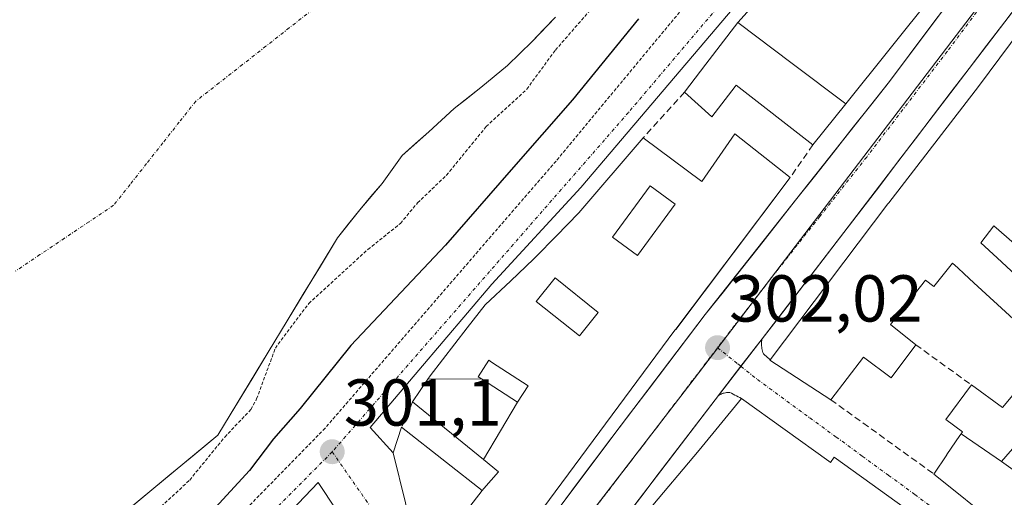
# Model space of a CAD drawing. Units: metres. Extents: x 608093 to 611562, y 4687629 to 4689997.
# Drawn here: x 610780 to 610929, y 4688356 to 4688428 of the extents above; entities that cross this region are included whole.
import ezdxf
from ezdxf.enums import TextEntityAlignment as Align

# ---------------------------------------------------------------- set-up
doc = ezdxf.new("R2010")
doc.units = ezdxf.units.M
doc.header["$MEASUREMENT"] = 0
for name, pattern in [('TRAZO_Y_PUNTO', [1, 0.5, -0.25, 0, -0.25]), ('TRAZOS', [0.75, 0.5, -0.25]), ('TRAZOSX2', [1.5, 1, -0.5])]:
    doc.linetypes.add(name, pattern=pattern)
for name, color, linetype, lineweight in [('Alambrada', 19, 'TRAZOS', 0), ('Carretera de calzada única', 19, 'Continuous', 13), ('Carretera de calzada única Cxs', 19, 'Continuous', 13), ('Carretera de calzada única eje', 19, 'TRAZO_Y_PUNTO', 0), ('Carátula', 7, 'Continuous', 5), ('Corriente natural Cxs', 5, 'Continuous', 13), ('Corriente natural eje', 5, 'TRAZO_Y_PUNTO', 0), ('Corriente natural superficial', 5, 'Continuous', 13), ('Curva de nivel auxiliar', 36, 'TRAZOS', 0), ('Curva de nivel maestra', 36, 'Continuous', 30), ('Edificación', 1, 'Continuous', 13), ('Edificación Cxs', 1, 'Continuous', 13), ('Elemento construido', 1, 'Continuous', 0), ('Muro lineal', 1, 'TRAZOSX2', 13), ('Núcleo urbano CxS', 19, 'Continuous', 0), ('Punto de cota en terreno', 7, 'Continuous', 0), ('Rótulo de punto de cota en terreno', 19, 'Continuous', 0), ('Suelo desnudo CxS', 43, 'Continuous', 0), ('Vía urbana eje', 5, 'TRAZO_Y_PUNTO', 0)]:
    doc.layers.add(name, color=color, linetype=linetype, lineweight=lineweight)
doc.styles.add('Arial', font='txt', dxfattribs={"height": 0.2})

# ---------------------------------------------------------------- blocks, each defined once
blk = doc.blocks.new('*U163')
at = {"layer": 'Suelo desnudo CxS', "color": 43, "linetype": 'Continuous', "lineweight": 0}
blk.add_polyline3d([(610860.9301, 4688428.5301, 297.404), (610857.4101, 4688424.8701, 297.1932), (610853.6801, 4688421.2101, 297.0685), (610849.6801, 4688417.8801, 296.8767), (610845.6301, 4688414.7001, 296.8495), (610841.7901, 4688411.2101, 296.4918), (610837.7901, 4688407.6001, 296.1051), (610834.7501, 4688403.4001, 296.8126), (610831.3801, 4688399.4201, 296.909), (610828.0201, 4688395.1701, 297.2662), (610809.9743, 4688365.3663, 298.6172), (610788.2784, 4688347.3746, 297.7961), (610753.8825, 4688314.037, 297.3884)], dxfattribs=at)
blk = doc.blocks.new('*U179')
at = {"layer": 'Corriente natural Cxs', "color": 5, "linetype": 'Continuous', "lineweight": 13}
blk.add_polyline3d([(610860.93, 4688428.53, 296.02), (610859.17, 4688426.7, 296.22), (610857.41, 4688424.87, 296.13), (610855.55, 4688423.04, 296.02), (610853.68, 4688421.21, 296.09), (610851.68, 4688419.55, 295.87), (610849.68, 4688417.88, 295.96), (610847.66, 4688416.29, 296.02), (610845.63, 4688414.7, 295.94), (610843.71, 4688412.96, 295.98), (610841.79, 4688411.21, 295.92), (610839.79, 4688409.41, 295.85), (610837.79, 4688407.6, 295.87), (610836.27, 4688405.5, 295.87), (610834.75, 4688403.4, 295.92), (610833.07, 4688401.41, 296.09), (610831.38, 4688399.42, 296.17), (610829.7, 4688397.3, 296.25), (610828.02, 4688395.17, 296.27), (610825.44, 4688390.91, 296.46), (610822.86, 4688386.65, 296.95), (610820.29, 4688382.4, 297.06), (610817.71, 4688378.14, 297.19), (610815.13, 4688373.88, 297), (610812.55, 4688369.62, 296.93), (610809.97, 4688365.37, 297.06), (610806.36, 4688362.37, 296.75), (610802.74, 4688359.37, 296.65), (610799.13, 4688356.37, 296.53), (610795.51, 4688353.37, 296.44)], dxfattribs=at)
blk = doc.blocks.new('5PATER')
at = {"layer": 'Carátula', "linetype": 'Continuous', "lineweight": 5}
h = blk.add_hatch(color=250, dxfattribs=at)
edge = h.paths.add_edge_path()
edge.add_ellipse((0, 0.01), major_axis=(-1.33, -1.34), ratio=0.999422, start_angle=0, end_angle=360)
blk = doc.blocks.new('*U200')
at = {"layer": 'Edificación Cxs', "color": 1, "linetype": 'Continuous', "lineweight": 13}
for points in [[(610969.6557, 4688275.2563, 303.195), (610960.8747, 4688262.6171, 303.1396), (610956.3701, 4688266.1201, 303.0788), (610956.1075, 4688266.3489, 303.0779), (610936.8467, 4688283.1355, 302.8262), (610930.3701, 4688288.7801, 302.7837), (610930.0849, 4688289.0309, 302.7797), (610921.4601, 4688296.6201, 302.6701), (610928.2101, 4688304.6701, 302.5805), (610936.8701, 4688297.2601, 302.6693), (610938.1617, 4688298.9185, 302.6346), (610941.0601, 4688302.6401, 302.6631), (610931.8801, 4688310.4901, 302.6084), (610932.6901, 4688311.6401, 302.4929), (610924.8501, 4688317.9101, 302.5452), (610922.7401, 4688315.3301, 302.6279), (610925.5301, 4688313.0001, 302.5833), (610916.1201, 4688301.5201, 302.6486), (610913.0801, 4688303.8301, 302.6131), (610912.9605, 4688303.9317, 302.6117), (610888.8401, 4688324.4401, 302.5032), (610889.3401, 4688325.0501, 302.5239), (610895.3917, 4688332.6267, 302.5185), (610895.4455, 4688332.6943, 302.5173), (610902.852, 4688334.975, 302.5921), (610906.685, 4688339.713, 302.5584), (610908.639, 4688342.129, 302.5336), (610900.3101, 4688344.4401, 302.4179), (610896.7301, 4688347.0501, 302.4493), (610899.4617, 4688350.6013, 302.5357), (610899.5301, 4688350.6901, 302.5371), (610896.0157, 4688353.2441, 302.5002), (610894.1501, 4688354.6001, 302.436), (610894.0793, 4688354.5099, 302.4375), (610887.2957, 4688345.8593, 302.4183), (610887.2101, 4688345.7501, 302.4189), (610889.5501, 4688344.1201, 302.4542), (610885.9201, 4688339.4801, 302.4335), (610889.0001, 4688337.2001, 302.4366), (610891.7601, 4688335.1801, 302.4878), (610885.8801, 4688327.8701, 302.5267), (610885.4401, 4688327.3001, 302.4993), (610867.2101, 4688342.4601, 302.2004), (610867.0001, 4688344.5501, 302.1703), (610882.5901, 4688363.0801, 302.1214), (610882.6053, 4688363.0987, 302.1214), (610888.9801, 4688370.9001, 302.0477), (610902.1525, 4688361.4225, 302.1938), (610902.4201, 4688361.2301, 302.1974), (610902.9901, 4688362.0401, 302.1693), (610916.6001, 4688352.2301, 302.2798), (610915.8901, 4688351.2601, 302.3016), (610924.4501, 4688345.0701, 302.4234), (610917.3351, 4688336.1021, 302.6574), (610911.2801, 4688328.4701, 302.8282), (610909.1801, 4688330.0101, 302.8126), (610909.1549, 4688329.9777, 302.8128), (610905.3701, 4688325.1001, 302.7737), (610915.2101, 4688316.6901, 302.7908), (610919.2101, 4688321.3401, 302.7571), (610914.7301, 4688324.8701, 302.8005), (610915.2601, 4688325.5501, 302.7829), (610918.0327, 4688329.0067, 302.6392), (610919.7601, 4688331.1601, 302.6012), (610928.6901, 4688324.2501, 302.6151), (610930.5501, 4688326.2801, 302.6376), (610921.2301, 4688333.1501, 302.6003), (610928.2601, 4688342.1001, 302.4258), (610937.5195, 4688335.6079, 302.4907), (610937.8301, 4688335.3901, 302.4948), (610941.4773, 4688332.6305, 302.5348), (610945.8735, 4688329.3045, 302.5452), (610955.7001, 4688321.8701, 302.4631), (610949.0301, 4688312.8301, 302.335), (610939.2101, 4688319.9801, 302.3976), (610935.4001, 4688314.9601, 302.3315), (610935.4815, 4688314.8955, 302.3308), (610945.1901, 4688307.2001, 302.3909), (610941.6501, 4688302.7901, 302.6468), (610948.7247, 4688297.2527, 302.4158), (610951.1301, 4688295.3701, 302.4779), (610951.1519, 4688295.3991, 302.4761), (610965.6001, 4688314.7101, 302.6575), (610970.5201, 4688311.0101, 302.8844), (610961.9401, 4688300.0301, 302.8726), (610969.6201, 4688294.1801, 302.9972), (610969.9673, 4688293.8045, 302.9938), (610971.7101, 4688291.9201, 302.9657), (610970.4165, 4688290.0449, 302.9681), (610969.5301, 4688288.7601, 302.9818), (610976.1137, 4688283.6779, 302.994), (610976.9401, 4688283.0401, 303.0091), (610980.9201, 4688279.9601, 303.0539), (610977.3001, 4688275.3701, 303.2044), (610972.6101, 4688279.0901, 303.221), (610972.5729, 4688279.0449, 303.2231), (610969.5301, 4688275.3501, 303.1932), (610969.6557, 4688275.2563, 303.195)], [(610954.5901, 4688285.9301, 302.9185), (610955.9465, 4688287.4385, 302.8861), (610957.8901, 4688289.6001, 302.8737), (610954.4401, 4688292.7001, 302.7068), (610946.5001, 4688283.8701, 302.8446), (610951.1701, 4688280.1701, 302.9215), (610953.1201, 4688282.2101, 302.9445), (610961.1501, 4688275.3101, 303.0991), (610967.9201, 4688282.7101, 303.1045), (610961.5101, 4688287.4501, 303.0778), (610961.4479, 4688287.3809, 303.0769), (610959.0371, 4688284.7009, 303.1007), (610957.6601, 4688283.1701, 303.1585), (610954.5901, 4688285.9301, 302.9185)]]:
    blk.add_polyline3d(points, close=True, dxfattribs=at)
blk = doc.blocks.new('*U201')
at = {"layer": 'Edificación Cxs', "color": 1, "linetype": 'Continuous', "lineweight": 13}
for points in [[(610841.2097, 4688345.7851, 301.8801), (610849.8801, 4688357.0101, 301.9372), (610850.1205, 4688357.2889, 301.9401), (610852.3201, 4688359.8401, 301.968), (610850.0571, 4688361.6887, 301.9304), (610855.1801, 4688370.3501, 301.8135), (610856.8001, 4688372.8401, 301.7719), (610851.2915, 4688376.4071, 301.5549), (610850.8701, 4688376.6801, 301.519), (610849.2701, 4688374.1801, 301.5075), (610849.7421, 4688373.8741, 301.5455), (610849.7629, 4688373.8607, 301.5472), (610841.6789, 4688373.8313, 301.1971), (610842.0301, 4688374.3501, 301.2009), (610847.6201, 4688381.5801, 301.1881), (610850.3301, 4688385.0401, 301.2109), (610854.1863, 4688388.7093, 301.2426), (610857.5975, 4688391.9551, 301.2636), (610857.9601, 4688392.3001, 301.2654), (610861.0211, 4688395.4459, 301.2664), (610864.4601, 4688398.9801, 301.352), (610874.1701, 4688410.3001, 301.4854), (610882.9901, 4688403.6701, 301.9429), (610887.9901, 4688410.9101, 301.7736), (610896.3301, 4688404.2801, 302.0436), (610879.0717, 4688381.3583, 302.0329), (610878.9601, 4688381.2101, 302.0322), (610857.1425, 4688351.7631, 302.0914), (610856.7401, 4688351.2201, 302.0887), (610849.3507, 4688342.2269, 302.1112), (610846.6501, 4688338.9401, 302.1225), (610846.6101, 4688338.9901, 302.1221), (610841.2097, 4688345.7851, 301.8801)], [(610878.9801, 4688400.2801, 301.8823), (610875.1901, 4688403.0401, 301.795), (610869.5101, 4688395.2601, 301.811), (610873.2801, 4688392.4901, 302.0044), (610878.9801, 4688400.2801, 301.8823)], [(610867.3801, 4688383.9001, 301.6899), (610860.8701, 4688389.1201, 301.4374), (610858.0301, 4688385.5801, 301.4108), (610864.5301, 4688380.3701, 301.683), (610867.3801, 4688383.9001, 301.6899)]]:
    blk.add_polyline3d(points, close=True, dxfattribs=at)

msp = doc.modelspace()

# ---------------------------------------------------------------- linework, layer by layer
at = {"layer": 'Alambrada', "color": 19, "linetype": 'TRAZOS', "lineweight": 0}
msp.add_polyline3d([(610990.29, 4688554.88, 299), (610984.41, 4688549.34, 299.9), (610975.8, 4688541.71, 301.01), (610965.08, 4688530.35, 301.1), (610947.08, 4688509.64, 301.28), (610925.33, 4688483.76, 301.11), (610893.98, 4688445.98, 300.61), (610880.6, 4688430.43, 300.87), (610861.01, 4688406.78, 301), (610826.16, 4688366.43, 300.83), (610783.5, 4688322.76, 300.74), (610756.39, 4688295.98, 300.86), (610749.89, 4688290.26, 300.74), (610733.69, 4688277.51, 300.76), (610723.98, 4688270.76, 300.58), (610714.36, 4688263.13, 300.71)], dxfattribs=at)
at = {"layer": 'Carretera de calzada única', "color": 19, "linetype": 'Continuous', "lineweight": 13}
for points in [[(610931.75, 4688431.82), (610928.73, 4688427.84), (610926.03, 4688424.3), (610923.34, 4688420.76), (610920.64, 4688417.22), (610917.94, 4688413.68), (610915.25, 4688410.14), (610912.55, 4688406.6), (610909.85, 4688403.06), (610907.16, 4688399.52), (610904.46, 4688395.98), (610901.99, 4688392.76), (610899.51, 4688389.55), (610897.04, 4688386.33), (610894.56, 4688383.12), (610892.09, 4688379.9)], [(610861.62, 4688354.58), (610864.22, 4688358.06), (610866.82, 4688361.53), (610869.42, 4688365.01), (610872.24, 4688368.72), (610875.06, 4688372.44), (610877.89, 4688376.15), (610880.71, 4688379.87), (610883.53, 4688383.58), (610886.26, 4688387.03), (610888.98, 4688390.49), (610891.71, 4688393.94), (610894.43, 4688397.4), (610897.16, 4688400.85), (610899.99, 4688404.44), (610902.82, 4688408.04), (610905.66, 4688411.63), (610908.49, 4688415.23), (610911.32, 4688418.82), (610914.28, 4688422.78), (610917.25, 4688426.75), (610920.21, 4688430.71)], [(610892.09, 4688379.9), (610888.91, 4688375.77)], [(610888.91, 4688375.77), (610885.47, 4688371.3)], [(610885.47, 4688371.3), (610885.03, 4688370.73), (610882.22, 4688367.05), (610879.4, 4688363.36), (610876.59, 4688359.68), (610873.78, 4688356), (610870.97, 4688352.32), (610868.15, 4688348.63), (610865.34, 4688344.95)]]:
    msp.add_lwpolyline(points, dxfattribs=at)
at = {"layer": 'Carretera de calzada única Cxs', "color": 19, "linetype": 'Continuous', "lineweight": 13}
for points in [[(610861.62, 4688354.58, 302.08), (610864.22, 4688358.06, 302.08), (610866.82, 4688361.53, 302.06), (610869.42, 4688365.01, 302.04), (610872.24, 4688368.72, 302.01), (610875.06, 4688372.44, 302), (610877.89, 4688376.15, 302), (610880.71, 4688379.87, 302), (610883.53, 4688383.58, 302.02), (610886.26, 4688387.03, 302.04), (610888.98, 4688390.49, 302.02), (610891.71, 4688393.94, 301.98), (610894.43, 4688397.4, 302.01), (610897.16, 4688400.85, 302.01), (610899.99, 4688404.44, 301.99), (610902.82, 4688408.04, 301.98), (610905.66, 4688411.63, 301.98), (610908.49, 4688415.23, 301.98), (610911.32, 4688418.82, 301.98), (610914.28, 4688422.78, 301.92), (610917.25, 4688426.75, 301.91), (610920.21, 4688430.71, 301.9)], [(610928.73, 4688427.84, 301.87), (610926.03, 4688424.3, 301.85), (610923.34, 4688420.76, 301.87), (610920.64, 4688417.22, 301.86), (610917.94, 4688413.68, 301.87), (610915.25, 4688410.14, 301.9), (610912.55, 4688406.6, 301.92), (610909.85, 4688403.06, 301.93), (610907.16, 4688399.52, 301.97), (610904.46, 4688395.98, 301.99), (610901.99, 4688392.76, 301.99), (610899.51, 4688389.55, 302.01), (610897.04, 4688386.33, 301.98), (610894.56, 4688383.12, 301.99), (610892.09, 4688379.9, 301.98), (610889.74, 4688376.84, 301.99), (610887.38, 4688373.79, 301.97), (610885.03, 4688370.73, 302.04), (610882.22, 4688367.05, 302.04), (610879.4, 4688363.36, 302.09), (610876.59, 4688359.68, 302.02), (610873.78, 4688356, 302.07), (610870.97, 4688352.32, 302.08)]]:
    msp.add_polyline3d(points, dxfattribs=at)
at = {"layer": 'Carretera de calzada única eje', "color": 19, "linetype": 'TRAZO_Y_PUNTO', "lineweight": 0}
for points in [[(610996.71, 4688524.44), (610990.08, 4688515.83), (610984.87, 4688508.84), (610983.14, 4688506.51), (610980.3, 4688502.09), (610971.35, 4688490.34), (610960.33, 4688475.6), (610953.58, 4688467.71), (610943.98, 4688455.1), (610930.39, 4688437.21), (610920.03, 4688423.33), (610907.89, 4688407.39), (610900.82, 4688398.42), (610894, 4688389.78), (610885.37, 4688378.58)], [(610885.37, 4688378.58), (610884.28, 4688377.16), (610877.23, 4688367.87), (610865.32, 4688352.3), (610859.53, 4688344.55)]]:
    msp.add_lwpolyline(points, dxfattribs=at)
at = {"layer": 'Corriente natural eje', "color": 5, "linetype": 'TRAZO_Y_PUNTO', "lineweight": 0}
msp.add_polyline3d([(610824.28, 4688429.66, 295.65), (610820.75, 4688426.9, 295.64), (610817.23, 4688424.13, 295.65), (610813.7, 4688421.36, 295.64), (610810.17, 4688418.6, 295.63), (610806.64, 4688415.83, 295.6), (610804.16, 4688412.68, 295.6), (610801.68, 4688409.54, 295.6), (610799.21, 4688406.39, 295.59), (610796.73, 4688403.25, 295.59), (610794.25, 4688400.1, 295.57), (610790.54, 4688397.61, 295.55), (610786.84, 4688395.13, 295.53), (610783.13, 4688392.64, 295.53), (610779.42, 4688390.15, 295.52)], dxfattribs=at)
at = {"layer": 'Corriente natural superficial', "color": 5, "linetype": 'Continuous', "lineweight": 13}
msp.add_polyline3d([(610860.93, 4688428.53, 296.02), (610859.17, 4688426.7, 296.22), (610857.41, 4688424.87, 296.13), (610855.55, 4688423.04, 296.02), (610853.68, 4688421.21, 296.09), (610851.68, 4688419.55, 295.87), (610849.68, 4688417.88, 295.96), (610847.66, 4688416.29, 296.02), (610845.63, 4688414.7, 295.94), (610843.71, 4688412.96, 295.98), (610841.79, 4688411.21, 295.92), (610839.79, 4688409.41, 295.85), (610837.79, 4688407.6, 295.87), (610836.27, 4688405.5, 295.87), (610834.75, 4688403.4, 295.92), (610833.07, 4688401.41, 296.09), (610831.38, 4688399.42, 296.17), (610829.7, 4688397.3, 296.25), (610828.02, 4688395.17, 296.27), (610825.44, 4688390.91, 296.46), (610822.86, 4688386.65, 296.95), (610820.29, 4688382.4, 297.06), (610817.71, 4688378.14, 297.19), (610815.13, 4688373.88, 297), (610812.55, 4688369.62, 296.93), (610809.97, 4688365.37, 297.06), (610806.36, 4688362.37, 296.75), (610802.74, 4688359.37, 296.65), (610799.13, 4688356.37, 296.53), (610795.51, 4688353.37, 296.44)], dxfattribs=at)
at = {"layer": 'Curva de nivel auxiliar', "color": 36, "linetype": 'TRAZOS', "lineweight": 0}
msp.add_polyline3d([(610778.21, 4688333.27, 297.5), (610789.36, 4688344.55, 297.5), (610798.12, 4688351.52, 297.5), (610805.73, 4688358.59, 297.5), (610811.01, 4688365.09, 297.5), (610814.97, 4688369.25, 297.5), (610815.83, 4688370.84, 297.5), (610818.65, 4688378.53, 297.5), (610823.7, 4688385.27, 297.5), (610832.62, 4688393.43, 297.5), (610837.53, 4688397.36, 297.5), (610840.12, 4688400.47, 297.5), (610844.47, 4688404.64, 297.5), (610850.47, 4688411.99, 297.5), (610856.59, 4688417.62, 297.5), (610860.92, 4688423.54, 297.5), (610868.18, 4688431.91, 297.5)], dxfattribs=at)
at = {"layer": 'Curva de nivel maestra', "color": 36, "linetype": 'Continuous', "lineweight": 30}
msp.add_polyline3d([(610873.45, 4688428.28, 300), (610863.48, 4688416.05, 300), (610854.23, 4688405.47, 300), (610844.34, 4688394.07, 300), (610830.05, 4688378.9, 300), (610822.39, 4688369.38, 300), (610818.39, 4688364.81, 300), (610814.73, 4688360.03, 300), (610804.44, 4688348.82, 300), (610788.92, 4688333.7, 300), (610780.57, 4688325.5, 300), (610769.24, 4688315.43, 300)], dxfattribs=at)
at = {"layer": 'Edificación', "color": 1, "linetype": 'Continuous', "lineweight": 13}
for points in [[(610888.43, 4688427.72, 301.28), (610888.48, 4688427.78, 301.28), (610898.35, 4688438.82, 301.31), (610902.69, 4688443.6, 301.35), (610902.86, 4688443.79, 301.36), (610905.82, 4688447.05, 301.4), (610905.83, 4688447.06, 301.4), (610907.94, 4688449.72, 301.46), (610914.03, 4688457.42, 301.68), (610921.87, 4688466.12, 301.78), (610935.8, 4688455.47, 301.96), (610922.79, 4688438.32, 301.96), (610920.7, 4688435.57, 301.94), (610917.94, 4688431.93, 301.96), (610904.73, 4688415.42, 302.02)], [(610935.36, 4688377.89, 302.14), (610935.4, 4688377.94, 302.14), (610924.07, 4688388.4, 302.15), (610922.61, 4688389.74, 302.17), (610922.61, 4688389.74, 302.17), (610921.65, 4688390.63, 302.19), (610920.85, 4688391.37, 302.19), (610918.03, 4688387.82, 302.18), (610916.78, 4688388.81, 302.2), (610911.46, 4688382.1, 302.17), (610915.3, 4688379.03, 302.16), (610911.57, 4688374.05, 302.22), (610907.42, 4688377.13, 302.24), (610902.46, 4688370.73, 302.14), (610893.26, 4688376.68, 302.01), (610893.33, 4688376.77, 302.01), (610911.1, 4688400.32, 301.96), (610911.22, 4688400.48, 301.96), (610924.78, 4688418.06, 301.9), (610931.21, 4688426.69, 301.89), (610946.98, 4688447.42, 301.86)], [(610904.73, 4688415.42, 302.02), (610899.77, 4688409.23, 302.01), (610888.18, 4688418.25, 301.81), (610888.02, 4688418.04, 301.8), (610884.53, 4688413.46, 301.73), (610880.39, 4688417.2, 301.45), (610883.6, 4688421.4, 301.4), (610888.43, 4688427.72, 301.28)], [(610888.43, 4688427.72, 301.28), (610896.66, 4688421.53, 301.8), (610904.73, 4688415.42, 302.02)], [(610888.43, 4688427.72, 301.28), (610896.66, 4688421.53, 301.8), (610904.73, 4688415.42, 302.02)], [(610841.68, 4688373.83, 301.2), (610842.03, 4688374.35, 301.2), (610847.62, 4688381.58, 301.19), (610850.33, 4688385.04, 301.21), (610854.19, 4688388.71, 301.24), (610857.6, 4688391.96, 301.26), (610857.96, 4688392.3, 301.27), (610861.02, 4688395.45, 301.27), (610864.46, 4688398.98, 301.35), (610874.17, 4688410.3, 301.49), (610882.99, 4688403.67, 301.94), (610887.99, 4688410.91, 301.77), (610896.33, 4688404.28, 302.04), (610879.07, 4688381.36, 302.03), (610878.96, 4688381.21, 302.03), (610857.14, 4688351.76, 302.09), (610856.74, 4688351.22, 302.09), (610849.35, 4688342.23, 302.11), (610846.65, 4688338.94, 302.12), (610846.61, 4688338.99, 302.12), (610841.21, 4688345.79, 301.88)], [(610878.98, 4688400.28, 301.88), (610875.19, 4688403.04, 301.79), (610869.51, 4688395.26, 301.81), (610873.28, 4688392.49, 302), (610878.98, 4688400.28, 301.88)], [(610878.98, 4688400.28, 301.88), (610875.19, 4688403.04, 301.79), (610869.51, 4688395.26, 301.81), (610873.28, 4688392.49, 302), (610878.98, 4688400.28, 301.88)], [(610940.92, 4688384.94, 301.97), (610927.05, 4688397.02, 302.31), (610925.1, 4688394.44, 302.24), (610927.56, 4688392.16, 302.17), (610942.94, 4688377.92, 302.12), (610939.42, 4688374.23, 302.35)], [(610867.38, 4688383.9, 301.69), (610860.87, 4688389.12, 301.44), (610858.03, 4688385.58, 301.41), (610864.53, 4688380.37, 301.68), (610867.38, 4688383.9, 301.69)], [(610867.38, 4688383.9, 301.69), (610860.87, 4688389.12, 301.44), (610858.03, 4688385.58, 301.41), (610864.53, 4688380.37, 301.68), (610867.38, 4688383.9, 301.69)], [(610922.15, 4688365.59, 302.36), (610922.35, 4688365.89, 302.36), (610919.81, 4688367.73, 302.32), (610923.69, 4688372.95, 302.18), (610928.37, 4688369.55, 302.36), (610935.36, 4688377.89, 302.14)], [(610855.18, 4688370.35, 301.81), (610856.8, 4688372.84, 301.77), (610851.29, 4688376.41, 301.55), (610850.87, 4688376.68, 301.52), (610849.27, 4688374.18, 301.51), (610849.74, 4688373.87, 301.55), (610849.76, 4688373.86, 301.55)], [(610855.18, 4688370.35, 301.81), (610856.8, 4688372.84, 301.77), (610851.29, 4688376.41, 301.55), (610850.87, 4688376.68, 301.52), (610849.27, 4688374.18, 301.51), (610849.74, 4688373.87, 301.55), (610849.76, 4688373.86, 301.55)], [(610850.06, 4688361.69, 301.93), (610839.37, 4688370.42, 301.36), (610841.68, 4688373.83, 301.2)], [(610841.68, 4688373.83, 301.2), (610849.76, 4688373.86, 301.55)], [(610841.68, 4688373.83, 301.2), (610849.76, 4688373.86, 301.55)], [(610849.76, 4688373.86, 301.55), (610855.18, 4688370.35, 301.81)], [(610849.76, 4688373.86, 301.55), (610855.18, 4688370.35, 301.81)], [(610939.42, 4688374.23, 302.35), (610944.94, 4688370, 302.51), (610938.11, 4688361.55, 302.62), (610932.23, 4688365.97, 302.63), (610928.21, 4688361.41, 302.61)], [(610867, 4688344.55, 302.17), (610882.59, 4688363.08, 302.12), (610882.61, 4688363.1, 302.12), (610888.98, 4688370.9, 302.05), (610902.15, 4688361.42, 302.19), (610902.42, 4688361.23, 302.2), (610902.99, 4688362.04, 302.17), (610916.6, 4688352.23, 302.28)], [(610855.18, 4688370.35, 301.81), (610850.06, 4688361.69, 301.93)], [(610855.18, 4688370.35, 301.81), (610850.06, 4688361.69, 301.93)], [(610841.21, 4688345.79, 301.88), (610840.26, 4688346.98, 301.84), (610839.97, 4688348.19, 301.8), (610839.9, 4688348.46, 301.79), (610839.8, 4688348.88, 301.78), (610838.27, 4688355.17, 301.54), (610836.44, 4688362.68, 301.27), (610837.71, 4688366.57, 301.32), (610844.49, 4688361.25, 301.8), (610849.88, 4688357.01, 301.94)], [(610930.23, 4688349.66, 302.42), (610920.47, 4688357.53, 302.31), (610918.02, 4688359.5, 302.27), (610919.97, 4688362.38, 302.33), (610920, 4688362.43, 302.33), (610921.95, 4688365.3, 302.35), (610922.15, 4688365.59, 302.36)], [(610928.21, 4688361.41, 302.61), (610922.15, 4688365.59, 302.36)], [(610928.21, 4688361.41, 302.61), (610922.15, 4688365.59, 302.36)], [(610849.88, 4688357.01, 301.94), (610850.12, 4688357.29, 301.94), (610852.32, 4688359.84, 301.97), (610850.06, 4688361.69, 301.93)], [(610928.21, 4688361.41, 302.61), (610935.28, 4688356.33, 302.6)], [(610849.88, 4688357.01, 301.94), (610841.21, 4688345.79, 301.88)], [(610849.88, 4688357.01, 301.94), (610841.21, 4688345.79, 301.88)]]:
    msp.add_polyline3d(points, dxfattribs=at)
at = {"layer": 'Edificación Cxs', "color": 1, "linetype": 'Continuous', "lineweight": 13}
for points in [[(610904.73, 4688415.42, 302.02), (610896.66, 4688421.53, 301.8), (610888.43, 4688427.72, 301.28), (610888.48, 4688427.78, 301.28), (610898.35, 4688438.82, 301.31), (610902.69, 4688443.6, 301.35), (610902.86, 4688443.79, 301.36), (610905.82, 4688447.05, 301.4), (610905.83, 4688447.06, 301.41), (610907.94, 4688449.72, 301.46), (610914.03, 4688457.42, 301.68), (610921.87, 4688466.12, 301.78), (610935.8, 4688455.47, 301.96), (610922.79, 4688438.32, 301.96), (610920.7, 4688435.57, 301.94), (610917.94, 4688431.93, 301.96), (610904.73, 4688415.42, 302.02)], [(610904.73, 4688415.42, 302.02), (610899.77, 4688409.23, 302.01), (610888.18, 4688418.25, 301.81), (610888.02, 4688418.04, 301.8), (610884.53, 4688413.46, 301.73), (610880.39, 4688417.2, 301.45), (610883.6, 4688421.4, 301.4), (610888.43, 4688427.72, 301.28), (610896.66, 4688421.53, 301.8), (610904.73, 4688415.42, 302.02)], [(610878.98, 4688400.28, 301.88), (610873.28, 4688392.49, 302), (610869.51, 4688395.26, 301.81), (610875.19, 4688403.04, 301.8), (610878.98, 4688400.28, 301.88)], [(610867.38, 4688383.9, 301.69), (610864.53, 4688380.37, 301.68), (610858.03, 4688385.58, 301.41), (610860.87, 4688389.12, 301.44), (610867.38, 4688383.9, 301.69)], [(610939.42, 4688374.23, 302.35), (610944.94, 4688370, 302.51), (610938.11, 4688361.55, 302.62), (610932.23, 4688365.97, 302.63), (610928.21, 4688361.41, 302.61), (610922.15, 4688365.59, 302.36), (610922.35, 4688365.89, 302.36), (610919.81, 4688367.73, 302.32), (610923.69, 4688372.95, 302.18), (610928.37, 4688369.55, 302.36), (610935.36, 4688377.89, 302.14), (610939.42, 4688374.23, 302.35)], [(610855.18, 4688370.35, 301.81), (610849.76, 4688373.86, 301.55), (610849.74, 4688373.87, 301.55), (610849.27, 4688374.18, 301.51), (610850.87, 4688376.68, 301.52), (610851.29, 4688376.41, 301.55), (610856.8, 4688372.84, 301.77), (610855.18, 4688370.35, 301.81)], [(610855.18, 4688370.35, 301.81), (610850.06, 4688361.69, 301.93), (610839.37, 4688370.42, 301.36), (610841.68, 4688373.83, 301.2), (610849.76, 4688373.86, 301.55), (610855.18, 4688370.35, 301.81)], [(610849.88, 4688357.01, 301.94), (610841.21, 4688345.79, 301.88), (610840.26, 4688346.98, 301.84), (610839.97, 4688348.19, 301.8), (610839.9, 4688348.46, 301.79), (610839.8, 4688348.88, 301.78), (610838.27, 4688355.17, 301.54), (610836.44, 4688362.68, 301.27), (610837.71, 4688366.57, 301.32), (610844.49, 4688361.25, 301.8), (610849.88, 4688357.01, 301.94)]]:
    msp.add_polyline3d(points, close=True, dxfattribs=at)
for points in [[(610935.4, 4688377.94, 302.14), (610924.07, 4688388.4, 302.15), (610922.61, 4688389.74, 302.17), (610922.61, 4688389.74, 302.17), (610921.65, 4688390.63, 302.19), (610920.85, 4688391.37, 302.19), (610918.03, 4688387.82, 302.18), (610916.78, 4688388.81, 302.2), (610911.46, 4688382.1, 302.17), (610915.3, 4688379.03, 302.16), (610911.57, 4688374.05, 302.22), (610907.42, 4688377.13, 302.24), (610902.46, 4688370.73, 302.14), (610893.26, 4688376.68, 302.01), (610893.33, 4688376.77, 302.01), (610911.1, 4688400.32, 301.96), (610911.22, 4688400.48, 301.96), (610924.78, 4688418.06, 301.9), (610931.21, 4688426.69, 301.89)], [(610940.92, 4688384.94, 301.97), (610927.05, 4688397.02, 302.31), (610925.1, 4688394.44, 302.24), (610927.56, 4688392.16, 302.17), (610942.94, 4688377.92, 302.12)], [(610930.23, 4688349.66, 302.42), (610920.47, 4688357.53, 302.31), (610918.02, 4688359.5, 302.27), (610919.97, 4688362.38, 302.33), (610920, 4688362.43, 302.33), (610921.95, 4688365.3, 302.35), (610922.15, 4688365.59, 302.36), (610928.21, 4688361.41, 302.61), (610928.21, 4688361.41, 302.61), (610935.28, 4688356.33, 302.6)]]:
    msp.add_polyline3d(points, dxfattribs=at)
at = {"layer": 'Elemento construido', "color": 1, "linetype": 'Continuous', "lineweight": 0}
for points in [[(610846.61, 4688338.99, 302.12), (610848.5, 4688337.08, 302.13), (610851.21, 4688340.67, 302.12), (610869.42, 4688365.01, 302.04), (610883.53, 4688383.58, 302.02), (610897.16, 4688400.85, 302.01), (610911.32, 4688418.82, 301.98), (610932.07, 4688446.57, 301.83), (610951.28, 4688471.83, 301.74), (610964.78, 4688487.6, 301.61), (610964.03, 4688488.17, 301.62), (610961.57, 4688490.04, 301.7)], [(610933.67, 4688480.82, 301.78), (610931.92, 4688482.54, 301.76), (610919.51, 4688467.3, 301.67), (610905.6, 4688450.92, 301.41), (610864.76, 4688402.8, 301.26), (610851.32, 4688388.17, 301.19), (610832.96, 4688366.52, 301.15), (610836.44, 4688362.68, 301.27)], [(610955.89, 4688463.62, 301.73), (610928.73, 4688427.84, 301.87), (610904.46, 4688395.98, 301.99), (610892.09, 4688379.9, 301.98), (610892.05, 4688379.7, 301.98), (610892.02, 4688379.49, 301.98), (610892.01, 4688379.28, 301.98), (610892.01, 4688379.07, 301.98), (610892.02, 4688378.86, 301.98), (610892.04, 4688378.65, 301.98), (610892.07, 4688378.45, 301.98), (610892.12, 4688378.24, 301.98), (610892.17, 4688378.04, 301.98), (610892.24, 4688377.84, 301.99), (610892.32, 4688377.65, 301.99), (610892.51, 4688377.46, 301.99), (610892.7, 4688377.28, 302), (610892.91, 4688377.1, 302), (610893.12, 4688376.93, 302.01), (610893.33, 4688376.77, 302.01)], [(610888.98, 4688370.9, 302.05), (610888.74, 4688371.04, 302.04), (610888.49, 4688371.17, 302.04), (610888.24, 4688371.3, 302.04), (610888, 4688371.43, 302.03), (610887.75, 4688371.56, 302.03), (610887.5, 4688371.69, 302.02), (610887.25, 4688371.82, 302.02), (610887.08, 4688371.83, 302.02), (610886.91, 4688371.82, 302.02), (610886.73, 4688371.81, 302.02), (610886.56, 4688371.78, 302.02), (610886.4, 4688371.74, 302.02), (610886.23, 4688371.69, 302.02), (610886.07, 4688371.64, 302.02), (610885.91, 4688371.57, 302.02), (610885.76, 4688371.49, 302.02), (610885.61, 4688371.4, 302.03), (610885.47, 4688371.3, 302.03), (610885.03, 4688370.73, 302.04), (610865.34, 4688344.95, 302.16)], [(610827.87, 4688354.03, 301.21), (610825.11, 4688358.24, 301.12), (610801, 4688332.91, 301.08), (610776.17, 4688308.33, 301.09), (610753.46, 4688284.93, 300.95), (610755.01, 4688283.32, 300.94)]]:
    msp.add_polyline3d(points, dxfattribs=at)
at = {"layer": 'Muro lineal', "color": 1, "linetype": 'TRAZOSX2', "lineweight": 13}
for points in [[(610880.39, 4688417.2, 301.45), (610874.17, 4688410.3, 301.49)], [(610899.77, 4688409.23, 302.01), (610896.33, 4688404.28, 302.04)], [(610915.3, 4688379.03, 302.16), (610923.69, 4688372.95, 302.18)], [(610839.37, 4688370.42, 301.36), (610837.71, 4688366.57, 301.32)], [(610902.46, 4688370.73, 302.14), (610918.02, 4688359.5, 302.27)]]:
    msp.add_polyline3d(points, dxfattribs=at)
at = {"layer": 'Núcleo urbano CxS', "color": 19, "linetype": 'Continuous', "lineweight": 0}
for points in [[(611040.45, 4688574.33, 301.9), (611002.42, 4688527.22, 303.96), (611000.87, 4688525.49, 303.75), (610992.03, 4688515.59, 301.82), (610976.37, 4688496.62, 301.55), (610963.34, 4688480.84, 301.71), (610884.62, 4688377.51, 302.01), (610881.84, 4688373.86, 302.03), (610858.98, 4688344.11, 302.17), (610851.96, 4688334.98, 302.17), (610729.56, 4688189.18, 304.09)], [(610920.41, 4688211.66, 303.16), (610895.1, 4688245.1, 302.67), (610851.96, 4688334.98, 302.17), (610858.98, 4688344.11, 302.17), (610881.84, 4688373.86, 302.03), (610884.62, 4688377.51, 302.01), (610963.34, 4688480.84, 301.71), (610976.37, 4688496.62, 301.55), (610992.03, 4688515.59, 301.82), (611000.87, 4688525.49, 303.75), (611002.42, 4688527.22, 303.96), (611009.49, 4688503.18, 303.78), (611015.04, 4688478.92, 303.59)], [(611002.42, 4688527.22, 303.96), (611000.87, 4688525.49, 303.75), (610992.03, 4688515.59, 301.82), (610976.37, 4688496.62, 301.55), (610963.34, 4688480.84, 301.71), (610884.62, 4688377.51, 302.01), (610881.84, 4688373.86, 302.03), (610858.98, 4688344.11, 302.17), (610851.96, 4688334.98, 302.17)], [(611002.42, 4688527.22, 303.96), (611000.87, 4688525.49, 303.75), (610992.03, 4688515.59, 301.82), (610976.37, 4688496.62, 301.55), (610963.34, 4688480.84, 301.71), (610884.62, 4688377.51, 302.01), (610881.84, 4688373.86, 302.03), (610858.98, 4688344.11, 302.17), (610851.96, 4688334.98, 302.17)], [(610860.93, 4688428.53, 297.4), (610857.41, 4688424.87, 297.19), (610853.68, 4688421.21, 297.07), (610849.68, 4688417.88, 296.88), (610845.63, 4688414.7, 296.85), (610841.79, 4688411.21, 296.49), (610837.79, 4688407.6, 296.11), (610834.75, 4688403.4, 296.81), (610831.38, 4688399.42, 296.91), (610828.02, 4688395.17, 297.27), (610809.97, 4688365.37, 298.62), (610788.28, 4688347.37, 297.8), (610753.88, 4688314.04, 297.39), (610727.18, 4688295.53, 296), (610723.34, 4688292.24, 296.02), (610709.61, 4688283.9, 296.19), (610692.48, 4688275.22, 296.05), (610685.82, 4688271.85, 296.04), (610680.43, 4688267.74, 296.14), (610675.48, 4688261.92, 297.04), (610671.58, 4688259.11, 296.92), (610669.13, 4688256.41, 296.38), (610664.85, 4688255.1, 295.69), (610652.35, 4688253.93, 295.19)], [(610753.88, 4688314.04, 297.39), (610788.28, 4688347.37, 297.8), (610809.97, 4688365.37, 298.62), (610828.02, 4688395.17, 297.27), (610831.38, 4688399.42, 296.91), (610834.75, 4688403.4, 296.81), (610837.79, 4688407.6, 296.11), (610841.79, 4688411.21, 296.49), (610845.63, 4688414.7, 296.85), (610849.68, 4688417.88, 296.88), (610853.68, 4688421.21, 297.07), (610857.41, 4688424.87, 297.19), (610860.93, 4688428.53, 297.4)]]:
    msp.add_polyline3d(points, dxfattribs=at)
at = {"layer": 'Suelo desnudo CxS', "color": 43, "linetype": 'Continuous', "lineweight": 0}
msp.add_polyline3d([(610860.93, 4688428.53, 297.4), (610857.41, 4688424.87, 297.19), (610853.68, 4688421.21, 297.07), (610849.68, 4688417.88, 296.88), (610845.63, 4688414.7, 296.85), (610841.79, 4688411.21, 296.49), (610837.79, 4688407.6, 296.11), (610834.75, 4688403.4, 296.81), (610831.38, 4688399.42, 296.91), (610828.02, 4688395.17, 297.27), (610809.97, 4688365.37, 298.62), (610788.28, 4688347.37, 297.8), (610753.88, 4688314.04, 297.39), (610727.18, 4688295.53, 296), (610723.34, 4688292.24, 296.02), (610709.61, 4688283.9, 296.19), (610692.48, 4688275.22, 296.05), (610685.82, 4688271.85, 296.04), (610680.43, 4688267.74, 296.14), (610675.48, 4688261.92, 297.04), (610671.58, 4688259.11, 296.92), (610669.13, 4688256.41, 296.38), (610664.85, 4688255.1, 295.69), (610652.35, 4688253.93, 295.19)], dxfattribs=at)
at = {"layer": 'Vía urbana eje', "color": 5, "linetype": 'TRAZO_Y_PUNTO', "lineweight": 0}
for points in [[(610991.28, 4688550.2), (610983.92, 4688544.62), (610977.08, 4688538.21), (610963.62, 4688523.22), (610951.41, 4688508), (610871.94, 4688414.12), (610827.23, 4688362.85)], [(610885.37, 4688378.58), (610888.44, 4688376.14), (610888.91, 4688375.77)], [(610888.91, 4688375.77), (610891.42, 4688373.76), (610899.32, 4688367.98), (610903.28, 4688365.09), (610907.23, 4688362.19), (610911.19, 4688359.3), (610915.14, 4688356.41), (610919.08, 4688353.51), (610923.05, 4688350.62), (610927, 4688347.73), (610930.96, 4688344.84), (610934.91, 4688341.94), (610938.85, 4688339.05), (610942.82, 4688336.16), (610946.76, 4688333.26), (610950.73, 4688330.37), (610954.67, 4688327.48), (610958.64, 4688324.59), (610962.58, 4688321.69), (610966.53, 4688318.8), (610970.5, 4688315.92), (610974.44, 4688313.01)], [(610827.23, 4688362.85), (610781.83, 4688317.14), (610754.21, 4688289.48), (610717.83, 4688253.71), (610704.89, 4688237.46)], [(610827.23, 4688362.85), (610838.87, 4688346.14), (610847.32, 4688335.51)]]:
    msp.add_lwpolyline(points, dxfattribs=at)

# ---------------------------------------------------------------- block references
at = {"layer": 'Corriente natural Cxs', "color": 5, "linetype": 'Continuous', "lineweight": 13}
msp.add_blockref('*U179', (0, 0), dxfattribs=at)
at = {"layer": 'Edificación Cxs', "color": 1, "linetype": 'Continuous', "lineweight": 13}
for name in ['*U201', '*U200']:
    msp.add_blockref(name, (0, 0), dxfattribs=at)
at = {"layer": 'Punto de cota en terreno', "linetype": 'Continuous', "lineweight": 0}
for p in [(610885.38, 4688378.58, 302.02), (610827.23, 4688362.86, 301.1)]:
    msp.add_blockref('5PATER', p, dxfattribs=at)
at = {"layer": 'Suelo desnudo CxS', "color": 43, "linetype": 'Continuous', "lineweight": 0}
msp.add_blockref('*U163', (0, 0), dxfattribs=at)

# ---------------------------------------------------------------- texts
at = {"layer": 'Rótulo de punto de cota en terreno', "color": 19, "linetype": 'Continuous', "lineweight": 0, "style": 'Arial'}
for s, p in [('302,02', (610887.14, 4688380.34)), ('301,1', (610828.99, 4688364.62))]:
    msp.add_text(s, height=7, dxfattribs=at).set_placement(p, align=Align.BOTTOM_LEFT)

doc.saveas('drawing.dxf')
